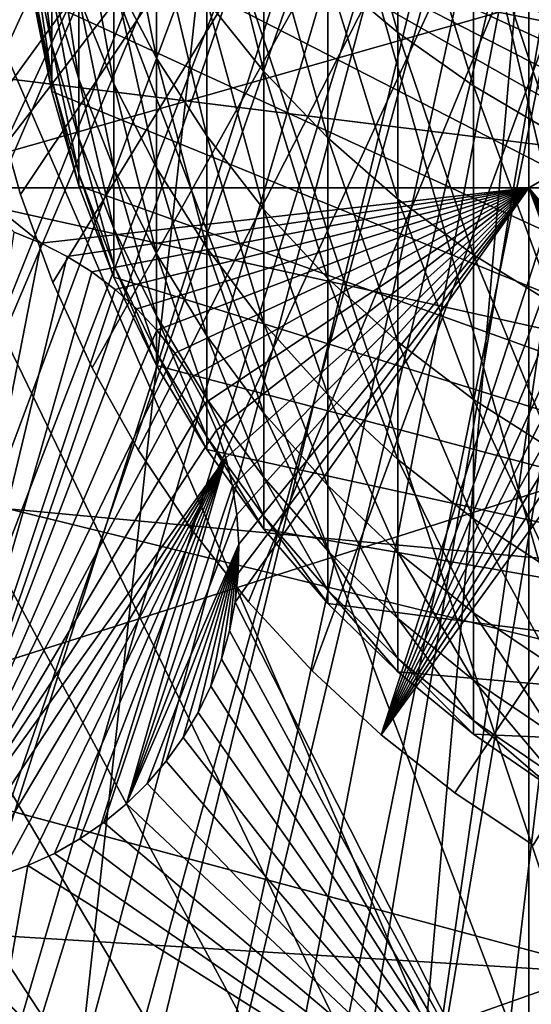
# Model space of a CAD drawing. Extents: x -150 to 150, y -150 to 449.
# Drawn here: x -12 to -6, y -12 to -2 of the extents above; entities that cross this region are included whole.
import ezdxf

# ---------------------------------------------------------------- set-up
doc = ezdxf.new("R2010")
doc.units = 0
for name, color, linetype in [('L2', 7, 'CONTINUOUS'), ('L3', 7, 'CONTINUOUS'), ('L4', 7, 'CONTINUOUS'), ('L5', 7, 'CONTINUOUS'), ('L6', 7, 'CONTINUOUS'), ('L7', 7, 'CONTINUOUS')]:
    doc.layers.add(name, color=color, linetype=linetype)

msp = doc.modelspace()

# ---------------------------------------------------------------- linework, layer by layer
at = {"layer": 'L2', "color": 250}
for points in [[(-131.1733, -68.32682, 13.2), (-6.488894, 147.7596, 13.2), (-0.037537, 147.902, 13.2)], [(-131.1733, -68.32682, 13.2), (-0.037537, 147.902, 13.2), (6.413892, 147.7628, 13.2)], [(-131.1733, -68.32682, 13.2), (6.413892, 147.7628, 13.2), (-128.0681, -73.98349, 13.2)], [(-12.9279, 147.3359, 13.2), (-6.488894, 147.7596, 13.2), (-131.1733, -68.32682, 13.2)], [(-128.0681, -73.98349, 13.2), (6.413892, 147.7628, 13.2), (-124.7191, -79.49933, 13.2)], [(6.413892, 147.7628, 13.2), (-121.1327, -84.86383, 13.2), (-124.7191, -79.49933, 13.2)], [(6.413892, 147.7628, 13.2), (-117.3157, -90.0668, 13.2), (-121.1327, -84.86383, 13.2)], [(-113.2754, -95.09831, 13.2), (-117.3157, -90.0668, 13.2), (6.413892, 147.7628, 13.2)], [(6.413892, 147.7628, 13.2), (-109.0194, -99.9488, 13.2), (-113.2754, -95.09831, 13.2)], [(6.413892, 147.7628, 13.2), (-104.5559, -104.609, 13.2), (-109.0194, -99.9488, 13.2)], [(-99.89345, -109.0701, 13.2), (-104.5559, -104.609, 13.2), (6.413892, 147.7628, 13.2)], [(-95.0408, -113.3236, 13.2), (-99.89345, -109.0701, 13.2), (6.413892, 147.7628, 13.2)], [(6.413892, 147.7628, 13.2), (-90.00724, -117.3614, 13.2), (-95.0408, -113.3236, 13.2)], [(6.413892, 147.7628, 13.2), (-84.80234, -121.1757, 13.2), (-90.00724, -117.3614, 13.2)], [(-79.43601, -124.7594, 13.2), (-84.80234, -121.1757, 13.2), (6.413892, 147.7628, 13.2)], [(6.413892, 147.7628, 13.2), (-73.91848, -128.1056, 13.2), (-79.43601, -124.7594, 13.2)], [(6.413892, 147.7628, 13.2), (-68.26024, -131.208, 13.2), (-73.91848, -128.1056, 13.2)], [(-62.47205, -134.0606, 13.2), (-68.26024, -131.208, 13.2), (6.413892, 147.7628, 13.2)], [(6.413892, 147.7628, 13.2), (-56.56495, -136.658, 13.2), (-62.47205, -134.0606, 13.2)], [(6.413892, 147.7628, 13.2), (-50.55018, -138.9952, 13.2), (-56.56495, -136.658, 13.2)], [(-44.43918, -141.0679, 13.2), (-50.55018, -138.9952, 13.2), (6.413892, 147.7628, 13.2)], [(6.413892, 147.7628, 13.2), (-38.24359, -142.8721, 13.2), (-44.43918, -141.0679, 13.2)], [(6.413892, 147.7628, 13.2), (-31.9752, -144.4042, 13.2), (-38.24359, -142.8721, 13.2)], [(6.413892, 147.7628, 13.2), (-25.64594, -145.6615, 13.2), (-31.9752, -144.4042, 13.2)], [(-19.26787, -146.6416, 13.2), (-25.64594, -145.6615, 13.2), (6.413892, 147.7628, 13.2)], [(6.413892, 147.7628, 13.2), (-12.85311, -147.3424, 13.2), (-19.26787, -146.6416, 13.2)], [(6.413892, 147.7628, 13.2), (-6.413892, -147.7628, 13.2), (-12.85311, -147.3424, 13.2)], [(-0.037313, -29.83216, 21.3), (-6.333337, 29.15215, 21.3), (-8.815951, 28.49979, 21.3)], [(-8.815951, 28.49979, 21.3), (-11.23329, 27.63643, 21.3), (-0.037313, -29.83216, 21.3)], [(-0.037313, -29.83216, 21.3), (-11.23329, 27.63643, 21.3), (-13.56747, 26.56845, 21.3)], [(-0.037313, -29.83216, 21.3), (-13.56747, 26.56845, 21.3), (-15.8012, 25.30378, 21.3)], [(-15.8012, 25.30378, 21.3), (-17.91794, 23.85176, 21.3), (-0.037313, -29.83216, 21.3)], [(-0.037313, -29.83216, 21.3), (-17.91794, 23.85176, 21.3), (-19.90202, 22.22315, 21.3)], [(-0.037313, -29.83216, 21.3), (-19.90202, 22.22315, 21.3), (-21.73876, 20.43001, 21.3)], [(-21.73876, 20.43001, 21.3), (-23.41454, 18.48562, 21.3), (-0.037313, -29.83216, 21.3)], [(-0.037313, -29.83216, 21.3), (-23.41454, 18.48562, 21.3), (-24.91698, 16.40436, 21.3)], [(-0.037313, -29.83216, 21.3), (-24.91698, 16.40436, 21.3), (-26.23494, 14.20165, 21.3)], [(-26.23494, 14.20165, 21.3), (-27.35866, 11.8938, 21.3), (-0.037313, -29.83216, 21.3)], [(-0.037313, -29.83216, 21.3), (-27.35866, 11.8938, 21.3), (-28.27984, 9.497887, 21.3)], [(-0.037313, -29.83216, 21.3), (-28.27984, 9.497887, 21.3), (-28.99163, 7.031656, 21.3)], [(-28.99163, 7.031656, 21.3), (-29.48879, 4.513367, 21.3), (-0.037313, -29.83216, 21.3)], [(-0.037313, -29.83216, 21.3), (-29.48879, 4.513367, 21.3), (-29.76761, 1.961661, 21.3)], [(-0.037313, -29.83216, 21.3), (-29.76761, 1.961661, 21.3), (-29.82605, -0.604567, 21.3)], [(-0.037313, -29.83216, 21.3), (-29.82605, -0.604567, 21.3), (-29.66367, -3.16632, 21.3)], [(-29.66367, -3.16632, 21.3), (-29.28167, -5.704631, 21.3), (-0.037313, -29.83216, 21.3)], [(-0.037313, -29.83216, 21.3), (-29.28167, -5.704631, 21.3), (-28.68288, -8.200706, 21.3)], [(-0.037313, -29.83216, 21.3), (-28.68288, -8.200706, 21.3), (-27.87173, -10.63607, 21.3)], [(-27.87173, -10.63607, 21.3), (-26.85422, -12.99268, 21.3), (-0.037313, -29.83216, 21.3)]]:
    msp.add_3dface(points, dxfattribs=at)
at = {"layer": 'L3', "color": 250}
for points in [[(130.4378, -20.2477, 4.5), (-130.4378, 20.2477, 4.5), (-131.4369, 12.17942, 4.5)], [(-130.4378, 20.2477, 4.5), (131.4369, -12.17942, 4.5), (131.9374, -4.064948, 4.5)], [(131.4369, -12.17942, 4.5), (-130.4378, 20.2477, 4.5), (130.4378, -20.2477, 4.5)], [(131.9374, -4.064948, 4.5), (131.9374, 4.064948, 4.5), (-130.4378, 20.2477, 4.5)], [(130.4378, -20.2477, 4.5), (-131.4369, 12.17942, 4.5), (-131.9374, 4.064948, 4.5)], [(-131.9374, 4.064948, 4.5), (-131.9374, -4.064948, 4.5), (130.4378, -20.2477, 4.5)], [(-6.49519, 3.75, 2), (-6.49519, -3.75, 2), (-12.24519, -3.75, 2)], [(-6.49519, 3.75, 2), (-12.24519, -3.75, 2), (-12.24519, 3.75, 2)], [(6.49519, 3.75, 2), (6.49519, -3.75, 2), (-6.49519, -3.75, 2)], [(6.49519, 3.75, 2), (-6.49519, -3.75, 2), (-6.49519, 3.75, 2)], [(-6.49519, -3.75, 2), (-11.5302, -4.319138, 2), (-12.24519, -3.75, 2)], [(-12.24519, -3.75, 2), (-11.5302, -4.319138, 2), (-11.80905, -4.205389, 2)], [(-6.49519, -3.75, 2), (-11.26217, -4.456437, 2), (-11.5302, -4.319138, 2)], [(-11.00693, -4.616269, 2), (-11.26217, -4.456437, 2), (-6.49519, -3.75, 2)], [(-6.49519, -3.75, 2), (-10.76637, -4.797452, 2), (-11.00693, -4.616269, 2)], [(-6.49519, -3.75, 2), (-10.54228, -4.998643, 2), (-10.76637, -4.797452, 2)], [(-10.33631, -5.218354, 2), (-10.54228, -4.998643, 2), (-6.49519, -3.75, 2)], [(-6.49519, -3.75, 2), (-10.14999, -5.454957, 2), (-10.33631, -5.218354, 2)], [(-6.49519, -3.75, 2), (-9.984707, -5.7067, 2), (-10.14999, -5.454957, 2)], [(-9.841673, -5.971721, 2), (-9.984707, -5.7067, 2), (-6.49519, -3.75, 2)], [(-6.49519, -3.75, 2), (-9.721951, -6.248056, 2), (-9.841673, -5.971721, 2)], [(-6.49519, -3.75, 2), (-9.626427, -6.53366, 2), (-9.721951, -6.248056, 2)], [(-9.555808, -6.826419, 2), (-9.626427, -6.53366, 2), (-6.49519, -3.75, 2)], [(-9.510619, -7.124165, 2), (-9.555808, -6.826419, 2), (-6.49519, -3.75, 2)], [(-6.49519, -14.00584, 2), (-9.53001, -8.025194, 2), (-6.49519, -3.75, 2)], [(-6.49519, -3.75, 2), (-9.53001, -8.025194, 2), (-9.497671, -7.725779, 2)], [(-9.510619, -7.124165, 2), (-6.49519, -3.75, 2), (-9.491191, -7.424694, 2)], [(-6.49519, -3.75, 2), (-9.497671, -7.725779, 2), (-9.491191, -7.424694, 2)], [(-0.300877, -11.51296, 2), (-6.49519, -3.75, 2), (0, -11.5, 2)], [(0, -11.5, 2), (-6.49519, -3.75, 2), (6.49519, -3.75, 2)], [(-0.300877, -11.51296, 2), (-0.599526, -11.55173, 2), (-6.49519, -3.75, 2)], [(-6.49519, -3.75, 2), (-0.599526, -11.55173, 2), (-0.893737, -11.61603, 2)], [(-6.49519, -3.75, 2), (-0.893737, -11.61603, 2), (-1.18133, -11.70539, 2)], [(-1.18133, -11.70539, 2), (-1.460178, -11.81914, 2), (-6.49519, -3.75, 2)], [(-6.49519, -3.75, 2), (-1.460178, -11.81914, 2), (-1.728214, -11.95644, 2)], [(-6.49519, -3.75, 2), (-1.728214, -11.95644, 2), (-1.983456, -12.11627, 2)], [(-1.983456, -12.11627, 2), (-2.224013, -12.29745, 2), (-6.49519, -3.75, 2)], [(-6.49519, -3.75, 2), (-2.224013, -12.29745, 2), (-2.448104, -12.49864, 2)], [(-6.49519, -3.75, 2), (-2.448104, -12.49864, 2), (-2.65407, -12.71835, 2)], [(-2.65407, -12.71835, 2), (-2.840387, -12.95496, 2), (-6.49519, -3.75, 2)], [(-6.49519, -3.75, 2), (-2.840387, -12.95496, 2), (-3.005674, -13.2067, 2)], [(-6.49519, -3.75, 2), (-3.005674, -13.2067, 2), (-6.49519, -14.00584, 2)], [(130.4378, -20.2477, 4.5), (-131.9374, -4.064948, 4.5), (-131.4369, -12.17942, 4.5)], [(-11.80905, -4.205389, -3.5), (-11.5302, -4.319138, -3.5), (-12.8398, -10.99676, -3.5)], [(-11.80905, -4.205389, -3.5), (-11.80905, -4.205389, 2), (-11.5302, -4.319138, 2)], [(-11.80905, -4.205389, -3.5), (-11.5302, -4.319138, 2), (-11.5302, -4.319138, -3.5)], [(-12.8398, -10.99676, -3.5), (-11.5302, -4.319138, -3.5), (-11.26217, -4.456437, -3.5)], [(-11.5302, -4.319138, -3.5), (-11.5302, -4.319138, 2), (-11.26217, -4.456437, 2)], [(-11.5302, -4.319138, -3.5), (-11.26217, -4.456437, 2), (-11.26217, -4.456437, -3.5)], [(-12.8398, -10.99676, -3.5), (-11.26217, -4.456437, -3.5), (-11.00693, -4.616269, -3.5)], [(-11.26217, -4.456437, -3.5), (-11.26217, -4.456437, 2), (-11.00693, -4.616269, 2)], [(-11.26217, -4.456437, -3.5), (-11.00693, -4.616269, 2), (-11.00693, -4.616269, -3.5)], [(-11.00693, -4.616269, -3.5), (-10.76637, -4.797452, -3.5), (-12.8398, -10.99676, -3.5)], [(-11.00693, -4.616269, -3.5), (-11.00693, -4.616269, 2), (-10.76637, -4.797452, 2)], [(-11.00693, -4.616269, -3.5), (-10.76637, -4.797452, 2), (-10.76637, -4.797452, -3.5)], [(-12.8398, -10.99676, -3.5), (-10.76637, -4.797452, -3.5), (-10.54228, -4.998643, -3.5)], [(-10.76637, -4.797452, -3.5), (-10.76637, -4.797452, 2), (-10.54228, -4.998643, 2)], [(-10.76637, -4.797452, -3.5), (-10.54228, -4.998643, 2), (-10.54228, -4.998643, -3.5)], [(-10.54228, -4.998643, -3.5), (-10.33631, -5.218354, -3.5), (-12.8398, -10.99676, -3.5)], [(-10.54228, -4.998643, -3.5), (-10.54228, -4.998643, 2), (-10.33631, -5.218354, 2)], [(-10.54228, -4.998643, -3.5), (-10.33631, -5.218354, 2), (-10.33631, -5.218354, -3.5)], [(-12.8398, -10.99676, -3.5), (-10.33631, -5.218354, -3.5), (-10.14999, -5.454957, -3.5)], [(-10.33631, -5.218354, -3.5), (-10.33631, -5.218354, 2), (-10.14999, -5.454957, 2)], [(-10.33631, -5.218354, -3.5), (-10.14999, -5.454957, 2), (-10.14999, -5.454957, -3.5)], [(-12.8398, -10.99676, -3.5), (-10.14999, -5.454957, -3.5), (-9.984707, -5.7067, -3.5)], [(-10.14999, -5.454957, -3.5), (-10.14999, -5.454957, 2), (-9.984707, -5.7067, 2)], [(-10.14999, -5.454957, -3.5), (-9.984707, -5.7067, 2), (-9.984707, -5.7067, -3.5)], [(-9.984707, -5.7067, -3.5), (-9.841673, -5.971721, -3.5), (-12.8398, -10.99676, -3.5)], [(-9.984707, -5.7067, -3.5), (-9.984707, -5.7067, 2), (-9.841673, -5.971721, 2)], [(-9.984707, -5.7067, -3.5), (-9.841673, -5.971721, 2), (-9.841673, -5.971721, -3.5)], [(-12.8398, -10.99676, -3.5), (-9.841673, -5.971721, -3.5), (-9.721951, -6.248056, -3.5)], [(-9.841673, -5.971721, -3.5), (-9.841673, -5.971721, 2), (-9.721951, -6.248056, 2)], [(-9.841673, -5.971721, -3.5), (-9.721951, -6.248056, 2), (-9.721951, -6.248056, -3.5)], [(-12.8398, -10.99676, -3.5), (-9.721951, -6.248056, -3.5), (-9.626427, -6.53366, -3.5)], [(-9.721951, -6.248056, -3.5), (-9.721951, -6.248056, 2), (-9.626427, -6.53366, 2)], [(-9.721951, -6.248056, -3.5), (-9.626427, -6.53366, 2), (-9.626427, -6.53366, -3.5)], [(-9.626427, -6.53366, -3.5), (-12.53976, -10.97087, -3.5), (-12.8398, -10.99676, -3.5)], [(-9.626427, -6.53366, -3.5), (-12.24306, -10.91929, -3.5), (-12.53976, -10.97087, -3.5)], [(-11.95189, -10.84238, -3.5), (-12.24306, -10.91929, -3.5), (-9.626427, -6.53366, -3.5)], [(-9.626427, -6.53366, -3.5), (-11.6684, -10.74074, -3.5), (-11.95189, -10.84238, -3.5)], [(-9.626427, -6.53366, -3.5), (-11.39471, -10.6151, -3.5), (-11.6684, -10.74074, -3.5)], [(-11.13283, -10.46639, -3.5), (-11.39471, -10.6151, -3.5), (-9.626427, -6.53366, -3.5)], [(-9.626427, -6.53366, -3.5), (-10.8847, -10.29573, -3.5), (-11.13283, -10.46639, -3.5)], [(-9.626427, -6.53366, -3.5), (-10.65216, -10.10436, -3.5), (-10.8847, -10.29573, -3.5)], [(-9.555808, -6.826419, -3.5), (-10.65216, -10.10436, -3.5), (-9.626427, -6.53366, -3.5)], [(-9.626427, -6.53366, -3.5), (-9.626427, -6.53366, 2), (-9.555808, -6.826419, 2)], [(-9.626427, -6.53366, -3.5), (-9.555808, -6.826419, 2), (-9.555808, -6.826419, -3.5)], [(-9.555808, -6.826419, -3.5), (-9.510619, -7.124165, -3.5), (-10.65216, -10.10436, -3.5)], [(-9.555808, -6.826419, -3.5), (-9.555808, -6.826419, 2), (-9.510619, -7.124165, 2)], [(-9.555808, -6.826419, -3.5), (-9.510619, -7.124165, 2), (-9.510619, -7.124165, -3.5)], [(-10.65216, -10.10436, -3.5), (-9.510619, -7.124165, -3.5), (-9.491191, -7.424694, -3.5)], [(-9.510619, -7.124165, -3.5), (-9.510619, -7.124165, 2), (-9.491191, -7.424694, 2)], [(-9.510619, -7.124165, -3.5), (-9.491191, -7.424694, 2), (-9.491191, -7.424694, -3.5)], [(-10.65216, -10.10436, -3.5), (-9.491191, -7.424694, -3.5), (-10.43693, -9.893718, -3.5)], [(-10.43693, -9.893718, -3.5), (-9.491191, -7.424694, -3.5), (-10.24061, -9.665349, -3.5)], [(-9.491191, -7.424694, -3.5), (-10.06464, -9.42095, -3.5), (-10.24061, -9.665349, -3.5)], [(-9.491191, -7.424694, -3.5), (-9.910339, -9.162329, -3.5), (-10.06464, -9.42095, -3.5)], [(-9.491191, -7.424694, -3.5), (-9.778839, -8.8914, -3.5), (-9.910339, -9.162329, -3.5)], [(-9.671115, -8.610169, -3.5), (-9.778839, -8.8914, -3.5), (-9.491191, -7.424694, -3.5)], [(-9.491191, -7.424694, -3.5), (-9.587968, -8.32072, -3.5), (-9.671115, -8.610169, -3.5)], [(-9.491191, -7.424694, -3.5), (-9.53001, -8.025194, -3.5), (-9.587968, -8.32072, -3.5)], [(-9.497671, -7.725779, -3.5), (-9.53001, -8.025194, -3.5), (-9.491191, -7.424694, -3.5)], [(-9.491191, -7.424694, -3.5), (-9.491191, -7.424694, 2), (-9.497671, -7.725779, 2)], [(-9.491191, -7.424694, -3.5), (-9.497671, -7.725779, 2), (-9.497671, -7.725779, -3.5)], [(-9.497671, -7.725779, -3.5), (-9.497671, -7.725779, 2), (-9.53001, -8.025194, 2)], [(-9.497671, -7.725779, -3.5), (-9.53001, -8.025194, 2), (-9.53001, -8.025194, -3.5)], [(-6.49519, -14.00584, 2), (-9.587968, -8.32072, 2), (-9.53001, -8.025194, 2)], [(-9.53001, -8.025194, -3.5), (-9.53001, -8.025194, 2), (-9.587968, -8.32072, 2)], [(-9.53001, -8.025194, -3.5), (-9.587968, -8.32072, 2), (-9.587968, -8.32072, -3.5)], [(-9.671115, -8.610169, 2), (-9.587968, -8.32072, 2), (-6.49519, -14.00584, 2)], [(-9.587968, -8.32072, -3.5), (-9.587968, -8.32072, 2), (-9.671115, -8.610169, 2)], [(-9.587968, -8.32072, -3.5), (-9.671115, -8.610169, 2), (-9.671115, -8.610169, -3.5)], [(-6.49519, -14.00584, 2), (-9.778839, -8.8914, 2), (-9.671115, -8.610169, 2)], [(-9.671115, -8.610169, -3.5), (-9.671115, -8.610169, 2), (-9.778839, -8.8914, 2)], [(-9.671115, -8.610169, -3.5), (-9.778839, -8.8914, 2), (-9.778839, -8.8914, -3.5)], [(-6.49519, -14.00584, 2), (-9.910339, -9.162329, 2), (-9.778839, -8.8914, 2)], [(-9.778839, -8.8914, -3.5), (-9.778839, -8.8914, 2), (-9.910339, -9.162329, 2)], [(-9.778839, -8.8914, -3.5), (-9.910339, -9.162329, 2), (-9.910339, -9.162329, -3.5)], [(-10.06464, -9.42095, 2), (-9.910339, -9.162329, 2), (-6.49519, -14.00584, 2)], [(-9.910339, -9.162329, -3.5), (-9.910339, -9.162329, 2), (-10.06464, -9.42095, 2)], [(-9.910339, -9.162329, -3.5), (-10.06464, -9.42095, 2), (-10.06464, -9.42095, -3.5)], [(-6.49519, -14.00584, 2), (-10.24061, -9.665349, 2), (-10.06464, -9.42095, 2)], [(-10.06464, -9.42095, -3.5), (-10.06464, -9.42095, 2), (-10.24061, -9.665349, 2)], [(-10.06464, -9.42095, -3.5), (-10.24061, -9.665349, 2), (-10.24061, -9.665349, -3.5)], [(-6.49519, -14.00584, 2), (-10.43693, -9.893718, 2), (-10.24061, -9.665349, 2)], [(-10.24061, -9.665349, -3.5), (-10.24061, -9.665349, 2), (-10.43693, -9.893718, 2)], [(-10.24061, -9.665349, -3.5), (-10.43693, -9.893718, 2), (-10.43693, -9.893718, -3.5)], [(-10.65216, -10.10436, 2), (-10.43693, -9.893718, 2), (-6.49519, -14.00584, 2)], [(-10.43693, -9.893718, -3.5), (-10.43693, -9.893718, 2), (-10.65216, -10.10436, 2)], [(-10.43693, -9.893718, -3.5), (-10.65216, -10.10436, 2), (-10.65216, -10.10436, -3.5)], [(-6.49519, -14.00584, 2), (-10.8847, -10.29573, 2), (-10.65216, -10.10436, 2)], [(-10.65216, -10.10436, -3.5), (-10.65216, -10.10436, 2), (-10.8847, -10.29573, 2)], [(-10.65216, -10.10436, -3.5), (-10.8847, -10.29573, 2), (-10.8847, -10.29573, -3.5)], [(-6.49519, -14.00584, 2), (-11.13283, -10.46639, 2), (-10.8847, -10.29573, 2)], [(-10.8847, -10.29573, -3.5), (-10.8847, -10.29573, 2), (-11.13283, -10.46639, 2)], [(-10.8847, -10.29573, -3.5), (-11.13283, -10.46639, 2), (-11.13283, -10.46639, -3.5)], [(-11.39471, -10.6151, 2), (-11.13283, -10.46639, 2), (-6.49519, -14.00584, 2)], [(-11.13283, -10.46639, -3.5), (-11.13283, -10.46639, 2), (-11.39471, -10.6151, 2)], [(-11.13283, -10.46639, -3.5), (-11.39471, -10.6151, 2), (-11.39471, -10.6151, -3.5)], [(-11.6684, -10.74074, 2), (-11.39471, -10.6151, 2), (-6.49519, -14.00584, 2)], [(-11.39471, -10.6151, -3.5), (-11.39471, -10.6151, 2), (-11.6684, -10.74074, 2)], [(-11.39471, -10.6151, -3.5), (-11.6684, -10.74074, 2), (-11.6684, -10.74074, -3.5)], [(-11.95189, -10.84238, 2), (-11.6684, -10.74074, 2), (-12.24519, -14.00584, 2)], [(-12.24519, -14.00584, 2), (-11.6684, -10.74074, 2), (-6.49519, -14.00584, 2)], [(-11.6684, -10.74074, -3.5), (-11.6684, -10.74074, 2), (-11.95189, -10.84238, 2)], [(-11.6684, -10.74074, -3.5), (-11.95189, -10.84238, 2), (-11.95189, -10.84238, -3.5)]]:
    msp.add_3dface(points, dxfattribs=at)
at = {"layer": 'L4', "color": 7}
for points in [[(-8.572301, 0.381155, 92.71652), (-8.572301, -1.542577, 89.79627), (-7.84975, -2.147782, 90.16207)], [(-8.572301, 0.381155, 92.71652), (-7.84975, -2.147782, 90.16207), (-7.84975, -0.193852, 93.12818)], [(-11.72553, -0.757962, 53.5), (-11.74728, 0.252818, 53.5), (6.236078, -9.958595, 53.5)], [(6.236078, -9.958595, 53.5), (-11.74728, 0.252818, 53.5), (7.069083, -9.385647, 53.5)], [(11.61696, -1.763139, 53.5), (11.42239, -2.75526, 53.5), (-11.74728, 0.252818, 53.5)], [(-11.74728, 0.252818, 53.5), (11.42239, -2.75526, 53.5), (11.14325, -3.726994, 53.5)], [(-11.74728, 0.252818, 53.5), (11.14325, -3.726994, 53.5), (10.78161, -4.671126, 53.5)], [(10.78161, -4.671126, 53.5), (10.34014, -5.580683, 53.5), (-11.74728, 0.252818, 53.5)], [(-11.74728, 0.252818, 53.5), (10.34014, -5.580683, 53.5), (9.822125, -6.448897, 53.5)], [(-11.74728, 0.252818, 53.5), (9.822125, -6.448897, 53.5), (9.231386, -7.26939, 53.5)], [(9.231386, -7.26939, 53.5), (8.572301, -8.036053, 53.5), (-11.74728, 0.252818, 53.5)], [(-11.74728, 0.252818, 53.5), (8.572301, -8.036053, 53.5), (7.84975, -8.74322, 53.5)], [(-11.74728, 0.252818, 53.5), (7.84975, -8.74322, 53.5), (7.069083, -9.385647, 53.5)], [(-9.822125, -0.184255, 88.97527), (-9.822125, -1.815996, 86.02241), (-9.231386, -2.549003, 86.39108)], [(-9.822125, -0.184255, 88.97527), (-9.231386, -2.549003, 86.39108), (-9.231386, -0.886461, 89.39969)], [(-7.84975, -0.193852, 93.12818), (-7.84975, -2.147782, 90.16207), (-7.069083, -2.697588, 90.49439)], [(-7.84975, -0.193852, 93.12818), (-7.069083, -2.697588, 90.49439), (-7.069083, -0.716217, 93.50216)], [(-10.78161, -0.227803, 85.22363), (-10.78161, -1.56832, 82.27871), (-10.34014, -2.410146, 82.62311)], [(-10.78161, -0.227803, 85.22363), (-10.34014, -2.410146, 82.62311), (-10.34014, -1.040348, 85.63231)], [(-11.14325, -0.694492, 81.92122), (-11.14325, -1.777377, 78.95005), (-10.78161, -2.676293, 79.23867)], [(-11.14325, -0.694492, 81.92122), (-10.78161, -2.676293, 79.23867), (-10.78161, -1.56832, 82.27871)], [(6.236078, -9.958595, 53.5), (-11.61696, -1.763139, 53.5), (-11.72553, -0.757962, 53.5)], [(-11.61696, -0.715674, 75.45037), (-11.61696, -1.296446, 72.49706), (-11.42239, -2.276612, 72.65055)], [(-11.61696, -0.715674, 75.45037), (-11.42239, -2.276612, 72.65055), (-11.42239, -1.681003, 75.67945)], [(-7.069083, -0.716217, 93.50216), (-7.069083, -2.697588, 90.49439), (-6.236078, -3.187927, 90.79076)], [(-7.069083, -0.716217, 93.50216), (-6.236078, -3.187927, 90.79076), (-6.236078, -1.182078, 93.83568)], [(-11.42239, -0.852174, 78.653), (-11.42239, -1.681003, 75.67945), (-11.14325, -2.626459, 75.90382)], [(-11.42239, -0.852174, 78.653), (-11.14325, -2.626459, 75.90382), (-11.14325, -1.777377, 78.95005)], [(-9.231386, -0.886461, 89.39969), (-9.231386, -2.549003, 86.39108), (-8.572301, -3.233926, 86.73555)], [(-9.231386, -0.886461, 89.39969), (-8.572301, -3.233926, 86.73555), (-8.572301, -1.542577, 89.79627)], [(-10.34014, -1.040348, 85.63231), (-10.34014, -2.410146, 82.62311), (-9.822125, -3.213725, 82.95187)], [(-10.34014, -1.040348, 85.63231), (-9.822125, -3.213725, 82.95187), (-9.822125, -1.815996, 86.02241)], [(-11.61696, -1.296446, 72.49706), (-11.61696, -1.6463, 69.5076), (-11.42239, -2.635443, 69.58457)], [(-11.61696, -1.296446, 72.49706), (-11.42239, -2.635443, 69.58457), (-11.42239, -2.276612, 72.65055)], [(-10.78161, -1.56832, 82.27871), (-10.78161, -2.676293, 79.23867), (-10.34014, -3.542326, 79.51671)], [(-10.78161, -1.56832, 82.27871), (-10.34014, -3.542326, 79.51671), (-10.34014, -2.410146, 82.62311)], [(-8.572301, -1.542577, 89.79627), (-8.572301, -3.233926, 86.73555), (-7.84975, -3.865685, 87.0533)], [(-8.572301, -1.542577, 89.79627), (-7.84975, -3.865685, 87.0533), (-7.84975, -2.147782, 90.16207)], [(-11.42239, -2.755286, 66.5), (-11.42239, -2.635443, 69.58457), (-11.61696, -1.6463, 69.5076)], [(-11.42239, -2.755286, 66.5), (-11.61696, -1.6463, 69.5076), (-11.61696, -1.763165, 66.5)], [(-11.42239, -1.681003, 75.67945), (-11.42239, -2.276612, 72.65055), (-11.14325, -3.236632, 72.80089)], [(-11.42239, -1.681003, 75.67945), (-11.14325, -3.236632, 72.80089), (-11.14325, -2.626459, 75.90382)], [(-11.61696, -1.763165, 66.5), (-11.61696, -1.763139, 53.5), (-11.42239, -2.75526, 53.5)], [(6.236078, -9.958595, 53.5), (-11.42239, -2.75526, 53.5), (-11.61696, -1.763139, 53.5)], [(-11.61696, -1.763165, 66.5), (-11.42239, -2.75526, 53.5), (-11.42239, -2.755286, 66.5)], [(-11.14325, -1.777377, 78.95005), (-11.14325, -2.626459, 75.90382), (-10.78161, -3.545067, 76.12181)], [(-11.14325, -1.777377, 78.95005), (-10.78161, -3.545067, 76.12181), (-10.78161, -2.676293, 79.23867)], [(-9.822125, -1.815996, 86.02241), (-9.822125, -3.213725, 82.95187), (-9.231386, -3.973112, 83.26254)], [(-9.822125, -1.815996, 86.02241), (-9.231386, -3.973112, 83.26254), (-9.231386, -2.549003, 86.39108)], [(-7.84975, -2.147782, 90.16207), (-7.84975, -3.865685, 87.0533), (-7.069083, -4.439618, 87.34196)], [(-7.84975, -2.147782, 90.16207), (-7.069083, -4.439618, 87.34196), (-7.069083, -2.697588, 90.49439)], [(-11.42239, -2.276612, 72.65055), (-11.42239, -2.635443, 69.58457), (-11.14325, -3.60423, 69.65997)], [(-11.42239, -2.276612, 72.65055), (-11.14325, -3.60423, 69.65997), (-11.14325, -3.236632, 72.80089)], [(-10.34014, -2.410146, 82.62311), (-10.34014, -3.542326, 79.51671), (-9.822125, -4.368973, 79.78213)], [(-10.34014, -2.410146, 82.62311), (-9.822125, -4.368973, 79.78213), (-9.822125, -3.213725, 82.95187)], [(-11.14325, -3.72699, 66.5), (-11.14325, -3.60423, 69.65997), (-11.42239, -2.635443, 69.58457)], [(-11.14325, -3.72699, 66.5), (-11.42239, -2.635443, 69.58457), (-11.42239, -2.755286, 66.5)], [(-11.14325, -2.626459, 75.90382), (-11.14325, -3.236632, 72.80089), (-10.78161, -4.169395, 72.94696)], [(-11.14325, -2.626459, 75.90382), (-10.78161, -4.169395, 72.94696), (-10.78161, -3.545067, 76.12181)], [(-9.231386, -2.549003, 86.39108), (-9.231386, -3.973112, 83.26254), (-8.572301, -4.682695, 83.55284)], [(-9.231386, -2.549003, 86.39108), (-8.572301, -4.682695, 83.55284), (-8.572301, -3.233926, 86.73555)], [(-10.78161, -2.676293, 79.23867), (-10.78161, -3.545067, 76.12181), (-10.34014, -4.430062, 76.33183)], [(-10.78161, -2.676293, 79.23867), (-10.34014, -4.430062, 76.33183), (-10.34014, -3.542326, 79.51671)], [(-7.069083, -2.697588, 90.49439), (-7.069083, -4.439618, 87.34196), (-6.236078, -4.951484, 87.5994)], [(-7.069083, -2.697588, 90.49439), (-6.236078, -4.951484, 87.5994), (-6.236078, -3.187927, 90.79076)], [(-11.42239, -2.755286, 66.5), (-11.42239, -2.75526, 53.5), (-11.14325, -3.726994, 53.5)], [(-11.14325, -3.726994, 53.5), (-11.42239, -2.75526, 53.5), (6.236078, -9.958595, 53.5)], [(-11.42239, -2.755286, 66.5), (-11.14325, -3.726994, 53.5), (-11.14325, -3.72699, 66.5)], [(-11.14325, -3.236632, 72.80089), (-11.14325, -3.60423, 69.65997), (-10.78161, -4.545498, 69.73322)], [(-11.14325, -3.236632, 72.80089), (-10.78161, -4.545498, 69.73322), (-10.78161, -4.169395, 72.94696)], [(-9.822125, -3.213725, 82.95187), (-9.822125, -4.368973, 79.78213), (-9.231386, -5.150177, 80.03294)], [(-9.822125, -3.213725, 82.95187), (-9.231386, -5.150177, 80.03294), (-9.231386, -3.973112, 83.26254)], [(-8.572301, -3.233926, 86.73555), (-8.572301, -4.682695, 83.55284), (-7.84975, -5.337218, 83.82061)], [(-8.572301, -3.233926, 86.73555), (-7.84975, -5.337218, 83.82061), (-7.84975, -3.865685, 87.0533)], [(-10.78161, -3.545067, 76.12181), (-10.78161, -4.169395, 72.94696), (-10.34014, -5.067994, 73.08768)], [(-10.78161, -3.545067, 76.12181), (-10.34014, -5.067994, 73.08768), (-10.34014, -4.430062, 76.33183)], [(-10.34014, -3.542326, 79.51671), (-10.34014, -4.430062, 76.33183), (-9.822125, -5.27483, 76.5323)], [(-10.34014, -3.542326, 79.51671), (-9.822125, -5.27483, 76.5323), (-9.822125, -4.368973, 79.78213)], [(-10.78161, -4.671122, 66.5), (-10.78161, -4.545498, 69.73322), (-11.14325, -3.60423, 69.65997)], [(-10.78161, -4.671122, 66.5), (-11.14325, -3.60423, 69.65997), (-11.14325, -3.72699, 66.5)], [(-11.14325, -3.72699, 66.5), (-11.14325, -3.726994, 53.5), (-10.78161, -4.671126, 53.5)], [(-11.14325, -3.72699, 66.5), (-10.78161, -4.671126, 53.5), (-10.78161, -4.671122, 66.5)], [(6.236078, -9.958595, 53.5), (-10.78161, -4.671126, 53.5), (-11.14325, -3.726994, 53.5)], [(-7.84975, -3.865685, 87.0533), (-7.84975, -5.337218, 83.82061), (-7.069083, -5.931818, 84.06387)], [(-7.84975, -3.865685, 87.0533), (-7.069083, -5.931818, 84.06387), (-7.069083, -4.439618, 87.34196)], [(-9.231386, -3.973112, 83.26254), (-9.231386, -5.150177, 80.03294), (-8.572301, -5.880155, 80.26731)], [(-9.231386, -3.973112, 83.26254), (-8.572301, -5.880155, 80.26731), (-8.572301, -4.682695, 83.55284)], [(-10.78161, -4.169395, 72.94696), (-10.78161, -4.545498, 69.73322), (-10.34014, -5.452322, 69.8038)], [(-10.78161, -4.169395, 72.94696), (-10.34014, -5.452322, 69.8038), (-10.34014, -5.067994, 73.08768)], [(-10.34014, -4.430062, 76.33183), (-10.34014, -5.067994, 73.08768), (-9.822125, -5.925766, 73.222)], [(-10.34014, -4.430062, 76.33183), (-9.822125, -5.925766, 73.222), (-9.822125, -5.27483, 76.5323)], [(-9.822125, -4.368973, 79.78213), (-9.822125, -5.27483, 76.5323), (-9.231386, -6.073145, 76.72175)], [(-9.822125, -4.368973, 79.78213), (-9.231386, -6.073145, 76.72175), (-9.231386, -5.150177, 80.03294)], [(-7.069083, -4.439618, 87.34196), (-7.069083, -5.931818, 84.06387), (-6.236078, -6.462084, 84.28081)], [(-7.069083, -4.439618, 87.34196), (-6.236078, -6.462084, 84.28081), (-6.236078, -4.951484, 87.5994)], [(-10.34014, -5.580679, 66.5), (-10.34014, -5.452322, 69.8038), (-10.78161, -4.545498, 69.73322)], [(-10.34014, -5.580679, 66.5), (-10.78161, -4.545498, 69.73322), (-10.78161, -4.671122, 66.5)], [(-10.78161, -4.671122, 66.5), (-10.78161, -4.671126, 53.5), (-10.34014, -5.580683, 53.5)], [(-10.78161, -4.671122, 66.5), (-10.34014, -5.580683, 53.5), (-10.34014, -5.580679, 66.5)], [(6.236078, -9.958595, 53.5), (-10.34014, -5.580683, 53.5), (-10.78161, -4.671126, 53.5)], [(-8.572301, -4.682695, 83.55284), (-8.572301, -5.880155, 80.26731), (-7.84975, -6.553479, 80.48349)], [(-8.572301, -4.682695, 83.55284), (-7.84975, -6.553479, 80.48349), (-7.84975, -5.337218, 83.82061)], [(-10.34014, -5.067994, 73.08768), (-10.34014, -5.452322, 69.8038), (-9.822125, -6.317927, 69.87116)], [(-10.34014, -5.067994, 73.08768), (-9.822125, -6.317927, 69.87116), (-9.822125, -5.925766, 73.222)], [(-9.231386, -5.150177, 80.03294), (-9.231386, -6.073145, 76.72175), (-8.572301, -6.819082, 76.89878)], [(-9.231386, -5.150177, 80.03294), (-8.572301, -6.819082, 76.89878), (-8.572301, -5.880155, 80.26731)], [(-9.822125, -5.27483, 76.5323), (-9.822125, -5.925766, 73.222), (-9.231386, -6.736374, 73.34893)], [(-9.822125, -5.27483, 76.5323), (-9.231386, -6.736374, 73.34893), (-9.231386, -6.073145, 76.72175)], [(-7.84975, -5.337218, 83.82061), (-7.84975, -6.553479, 80.48349), (-7.069083, -7.165147, 80.67988)], [(-7.84975, -5.337218, 83.82061), (-7.069083, -7.165147, 80.67988), (-7.069083, -5.931818, 84.06387)], [(-9.822125, -6.448893, 66.5), (-9.822125, -6.317927, 69.87116), (-10.34014, -5.452322, 69.8038)], [(-9.822125, -6.448893, 66.5), (-10.34014, -5.452322, 69.8038), (-10.34014, -5.580679, 66.5)], [(-10.34014, -5.580679, 66.5), (-10.34014, -5.580683, 53.5), (-9.822125, -6.448897, 53.5)], [(-10.34014, -5.580679, 66.5), (-9.822125, -6.448897, 53.5), (-9.822125, -6.448893, 66.5)], [(-9.822125, -6.448897, 53.5), (-10.34014, -5.580683, 53.5), (6.236078, -9.958595, 53.5)], [(-8.572301, -5.880155, 80.26731), (-8.572301, -6.819082, 76.89878), (-7.84975, -7.507132, 77.06206)], [(-8.572301, -5.880155, 80.26731), (-7.84975, -7.507132, 77.06206), (-7.84975, -6.553479, 80.48349)], [(-9.822125, -5.925766, 73.222), (-9.822125, -6.317927, 69.87116), (-9.231386, -7.135925, 69.93482)], [(-9.822125, -5.925766, 73.222), (-9.231386, -7.135925, 69.93482), (-9.231386, -6.736374, 73.34893)], [(-7.069083, -5.931818, 84.06387), (-7.069083, -7.165147, 80.67988), (-6.236078, -7.710658, 80.85503)], [(-7.069083, -5.931818, 84.06387), (-6.236078, -7.710658, 80.85503), (-6.236078, -6.462084, 84.28081)], [(-9.231386, -6.073145, 76.72175), (-9.231386, -6.736374, 73.34893), (-8.572301, -7.493809, 73.46755)], [(-9.231386, -6.073145, 76.72175), (-8.572301, -7.493809, 73.46755), (-8.572301, -6.819082, 76.89878)], [(-9.231386, -7.269387, 66.5), (-9.231386, -7.135925, 69.93482), (-9.822125, -6.317927, 69.87116)], [(-9.231386, -7.269387, 66.5), (-9.822125, -6.317927, 69.87116), (-9.822125, -6.448893, 66.5)], [(-9.822125, -6.448893, 66.5), (-9.822125, -6.448897, 53.5), (-9.231386, -7.26939, 53.5)], [(-9.822125, -6.448893, 66.5), (-9.231386, -7.26939, 53.5), (-9.231386, -7.269387, 66.5)], [(6.236078, -9.958595, 53.5), (-9.231386, -7.26939, 53.5), (-9.822125, -6.448897, 53.5)], [(-7.84975, -6.553479, 80.48349), (-7.84975, -7.507132, 77.06206), (-7.069083, -8.132208, 77.2104)], [(-7.84975, -6.553479, 80.48349), (-7.069083, -8.132208, 77.2104), (-7.069083, -7.165147, 80.67988)], [(-9.231386, -6.736374, 73.34893), (-9.231386, -7.135925, 69.93482), (-8.572301, -7.900287, 69.99431)], [(-9.231386, -6.736374, 73.34893), (-8.572301, -7.900287, 69.99431), (-8.572301, -7.493809, 73.46755)], [(-8.572301, -6.819082, 76.89878), (-8.572301, -7.493809, 73.46755), (-7.84975, -8.192454, 73.57695)], [(-8.572301, -6.819082, 76.89878), (-7.84975, -8.192454, 73.57695), (-7.84975, -7.507132, 77.06206)], [(-8.572301, -8.036049, 66.5), (-8.572301, -7.900287, 69.99431), (-9.231386, -7.135925, 69.93482)], [(-8.572301, -8.036049, 66.5), (-9.231386, -7.135925, 69.93482), (-9.231386, -7.269387, 66.5)], [(-7.069083, -7.165147, 80.67988), (-7.069083, -8.132208, 77.2104), (-6.236078, -8.68967, 77.34269)], [(-7.069083, -7.165147, 80.67988), (-6.236078, -8.68967, 77.34269), (-6.236078, -7.710658, 80.85503)], [(-9.231386, -7.269387, 66.5), (-9.231386, -7.26939, 53.5), (-8.572301, -8.036053, 53.5)], [(-9.231386, -7.269387, 66.5), (-8.572301, -8.036053, 53.5), (-8.572301, -8.036049, 66.5)], [(6.236078, -9.958595, 53.5), (-8.572301, -8.036053, 53.5), (-9.231386, -7.26939, 53.5)], [(-8.572301, -7.493809, 73.46755), (-8.572301, -7.900287, 69.99431), (-7.84975, -8.605313, 70.04917)], [(-8.572301, -7.493809, 73.46755), (-7.84975, -8.605313, 70.04917), (-7.84975, -8.192454, 73.57695)], [(-7.84975, -7.507132, 77.06206), (-7.84975, -8.192454, 73.57695), (-7.069083, -8.827168, 73.67634)], [(-7.84975, -7.507132, 77.06206), (-7.069083, -8.827168, 73.67634), (-7.069083, -8.132208, 77.2104)], [(-7.84975, -8.743216, 66.5), (-7.84975, -8.605313, 70.04917), (-8.572301, -7.900287, 69.99431)], [(-7.84975, -8.743216, 66.5), (-8.572301, -7.900287, 69.99431), (-8.572301, -8.036049, 66.5)], [(-8.572301, -8.036049, 66.5), (-8.572301, -8.036053, 53.5), (-7.84975, -8.74322, 53.5)], [(-8.572301, -8.036049, 66.5), (-7.84975, -8.74322, 53.5), (-7.84975, -8.743216, 66.5)], [(-7.84975, -8.74322, 53.5), (-8.572301, -8.036053, 53.5), (6.236078, -9.958595, 53.5)], [(-7.84975, -8.192454, 73.57695), (-7.84975, -8.605313, 70.04917), (-7.069083, -9.245838, 70.09902)], [(-7.84975, -8.192454, 73.57695), (-7.069083, -9.245838, 70.09902), (-7.069083, -8.827168, 73.67634)], [(-7.069083, -8.132208, 77.2104), (-7.069083, -8.827168, 73.67634), (-6.236078, -9.393227, 73.76499)], [(-7.069083, -8.132208, 77.2104), (-6.236078, -9.393227, 73.76499), (-6.236078, -8.68967, 77.34269)], [(-7.069083, -9.385644, 66.5), (-7.069083, -9.245838, 70.09902), (-7.84975, -8.605313, 70.04917)], [(-7.069083, -9.385644, 66.5), (-7.84975, -8.605313, 70.04917), (-7.84975, -8.743216, 66.5)], [(-7.84975, -8.743216, 66.5), (-7.84975, -8.74322, 53.5), (-7.069083, -9.385647, 53.5)], [(-7.84975, -8.743216, 66.5), (-7.069083, -9.385647, 53.5), (-7.069083, -9.385644, 66.5)], [(-7.069083, -9.385647, 53.5), (-7.84975, -8.74322, 53.5), (6.236078, -9.958595, 53.5)], [(-7.069083, -8.827168, 73.67634), (-7.069083, -9.245838, 70.09902), (-6.236078, -9.817057, 70.14348)], [(-7.069083, -8.827168, 73.67634), (-6.236078, -9.817057, 70.14348), (-6.236078, -9.393227, 73.76499)], [(-6.236078, -9.958591, 66.5), (-6.236078, -9.817057, 70.14348), (-7.069083, -9.245838, 70.09902)], [(-6.236078, -9.958591, 66.5), (-7.069083, -9.245838, 70.09902), (-7.069083, -9.385644, 66.5)], [(-7.069083, -9.385644, 66.5), (-7.069083, -9.385647, 53.5), (-6.236078, -9.958595, 53.5)], [(-7.069083, -9.385644, 66.5), (-6.236078, -9.958595, 53.5), (-6.236078, -9.958591, 66.5)], [(-7.069083, -9.385647, 53.5), (6.236078, -9.958595, 53.5), (-6.236078, -9.958595, 53.5)]]:
    msp.add_3dface(points, dxfattribs=at)
at = {"layer": 'L5', "color": 7}
for points in [[(-149.9289, 4.619259, 15.5), (-149.9289, -4.619259, 15.5), (144.2738, 41.04945, 15.5)], [(144.2738, 41.04945, 15.5), (-149.9289, -4.619259, 15.5), (-149.3601, -13.84025, 15.5)], [(144.2738, 41.04945, 15.5), (-149.3601, -13.84025, 15.5), (-148.2248, -23.00875, 15.5)], [(-148.2248, -23.00875, 15.5), (-146.5272, -32.08996, 15.5), (144.2738, 41.04945, 15.5)], [(-146.5272, -32.08996, 15.5), (-144.2738, -41.04945, 15.5), (144.2738, 41.04945, 15.5)], [(144.2738, 41.04945, 15.5), (-144.2738, -41.04945, 15.5), (-141.4732, -49.85322, 15.5)], [(144.2738, 41.04945, 15.5), (-141.4732, -49.85322, 15.5), (-138.1358, -58.46788, 15.5)], [(-138.1358, -58.46788, 15.5), (-134.2745, -66.86075, 15.5), (144.2738, 41.04945, 15.5)], [(144.2738, 41.04945, 15.5), (-134.2745, -66.86075, 15.5), (-129.9038, -75, 15.5)], [(144.2738, 41.04945, 15.5), (-129.9038, -75, 15.5), (-125.0404, -82.85475, 15.5)], [(-125.0404, -82.85475, 15.5), (-119.7026, -90.3952, 15.5), (144.2738, 41.04945, 15.5)], [(144.2738, 41.04945, 15.5), (-119.7026, -90.3952, 15.5), (-113.9107, -97.59275, 15.5)], [(144.2738, 41.04945, 15.5), (-113.9107, -97.59275, 15.5), (-107.6868, -104.4201, 15.5)], [(-107.6868, -104.4201, 15.5), (-101.0543, -110.8513, 15.5), (144.2738, 41.04945, 15.5)], [(144.2738, 41.04945, 15.5), (-101.0543, -110.8513, 15.5), (-94.03857, -116.8621, 15.5)], [(-94.03857, -116.8621, 15.5), (-86.66608, -122.4295, 15.5), (144.2738, 41.04945, 15.5)], [(144.2738, 41.04945, 15.5), (-86.66608, -122.4295, 15.5), (-78.96482, -127.5326, 15.5)], [(144.2738, 41.04945, 15.5), (-78.96482, -127.5326, 15.5), (146.5272, 32.08996, 15.5)], [(146.5272, 32.08996, 15.5), (-78.96482, -127.5326, 15.5), (148.2248, 23.00875, 15.5)], [(-145.7516, 25.69993), (62.5475, -134.1335), (-146.7338, 19.31788)], [(146.7338, -19.31788), (145.7516, -25.69993), (-145.7516, 25.69993)], [(-145.7516, 25.69993), (145.7516, -25.69993), (144.4918, -32.03306)], [(139.0745, -50.61898), (136.7342, -56.63715), (-145.7516, 25.69993)], [(74, -128.1718), (68.3388, -131.2776), (-145.7516, 25.69993)], [(-145.7516, 25.69993), (68.3388, -131.2776), (62.5475, -134.1335)], [(136.7342, -56.63715), (134.1335, -62.5475), (-145.7516, 25.69993)], [(-145.7516, 25.69993), (134.1335, -62.5475), (131.2776, -68.3388)], [(-145.7516, 25.69993), (131.2776, -68.3388), (128.1718, -74)], [(128.1718, -74), (124.8219, -79.52034), (-145.7516, 25.69993)], [(-145.7516, 25.69993), (124.8219, -79.52034), (121.2345, -84.88932)], [(-145.7516, 25.69993), (121.2345, -84.88932), (117.4163, -90.09669)], [(117.4163, -90.09669), (113.3746, -95.13257), (-145.7516, 25.69993)], [(-145.7516, 25.69993), (113.3746, -95.13257), (109.117, -99.98735)], [(-145.7516, 25.69993), (109.117, -99.98735), (104.6518, -104.6518)], [(104.6518, -104.6518), (99.98735, -109.117), (-145.7516, 25.69993)], [(-145.7516, 25.69993), (99.98735, -109.117), (95.13257, -113.3746)], [(-145.7516, 25.69993), (95.13257, -113.3746), (90.09669, -117.4163)], [(90.09669, -117.4163), (84.88932, -121.2345), (-145.7516, 25.69993)], [(-145.7516, 25.69993), (84.88932, -121.2345), (79.52034, -124.8219)], [(-145.7516, 25.69993), (79.52034, -124.8219), (74, -128.1718)], [(144.4918, -32.03306), (142.957, -38.30522), (-145.7516, 25.69993)], [(-145.7516, 25.69993), (142.957, -38.30522), (141.1501, -44.50446)], [(-145.7516, 25.69993), (141.1501, -44.50446), (139.0745, -50.61898)], [(148, 0), (147.8591, -6.455669), (-145.7516, 25.69993)], [(-145.7516, 25.69993), (147.8591, -6.455669), (147.4368, -12.89905)], [(-145.7516, 25.69993), (147.4368, -12.89905), (146.7338, -19.31788)], [(-78.96482, -127.5326, 15.5), (149.3601, 13.84025, 15.5), (148.2248, 23.00875, 15.5)], [(62.5475, -134.1335), (-147.4368, 12.89905), (-146.7338, 19.31788)], [(-78.96482, -127.5326, 15.5), (149.9289, 4.619259, 15.5), (149.3601, 13.84025, 15.5)], [(62.5475, -134.1335), (-147.8591, 6.455669), (-147.4368, 12.89905)], [(-148, 0), (-147.8591, 6.455669), (62.5475, -134.1335)], [(149.9289, -4.619259, 15.5), (149.9289, 4.619259, 15.5), (-78.96482, -127.5326, 15.5)], [(62.5475, -134.1335), (-147.8591, -6.455669), (-148, 0)], [(-78.96482, -127.5326, 15.5), (149.3601, -13.84025, 15.5), (149.9289, -4.619259, 15.5)], [(62.5475, -134.1335), (-147.4368, -12.89905), (-147.8591, -6.455669)]]:
    msp.add_3dface(points, dxfattribs=at)
at = {"layer": 'L6', "color": 7}
for points in [[(-12.00877, -2.88305, 8.499999), (-12.19795, -1.931966, 8.499999), (-0.96897, 12.31193, 8.499999)], [(-12.19795, -1.931966, 53.5), (-12.00877, -2.88305, 53.5), (-0.96897, 12.31193, 53.5)], [(-0.96897, 12.31193, 8.499999), (-11.74555, -3.81636, 8.499999), (-12.00877, -2.88305, 8.499999)], [(-0.96897, 12.31193, 53.5), (-12.00877, -2.88305, 53.5), (-11.74555, -3.81636, 53.5)], [(-0.96897, 12.31193, 8.499999), (-11.40991, -4.72614, 8.499999), (-11.74555, -3.81636, 8.499999)], [(-0.96897, 12.31193, 53.5), (-11.74555, -3.81636, 53.5), (-11.40991, -4.72614, 53.5)], [(-11.00393, -5.606783, 8.499999), (-11.40991, -4.72614, 8.499999), (-0.96897, 12.31193, 8.499999)], [(-11.40991, -4.72614, 53.5), (-11.00393, -5.606783, 53.5), (-0.96897, 12.31193, 53.5)], [(-0.96897, 12.31193, 8.499999), (-10.53011, -6.452857, 8.499999), (-11.00393, -5.606783, 8.499999)], [(-0.96897, 12.31193, 53.5), (-11.00393, -5.606783, 53.5), (-10.53011, -6.452857, 53.5)], [(-0.96897, 12.31193, 8.499999), (-9.99136, -7.259148, 8.499999), (-10.53011, -6.452857, 8.499999)], [(-0.96897, 12.31193, 53.5), (-10.53011, -6.452857, 53.5), (-9.99136, -7.259148, 53.5)], [(-9.391014, -8.020683, 8.499999), (-9.99136, -7.259148, 8.499999), (-0.96897, 12.31193, 8.499999)], [(-9.99136, -7.259148, 53.5), (-9.391014, -8.020683, 53.5), (-0.96897, 12.31193, 53.5)], [(-0.96897, 12.31193, 8.499999), (-8.732769, -8.732769, 8.499999), (-9.391014, -8.020683, 8.499999)], [(-0.96897, 12.31193, 53.5), (-9.391014, -8.020683, 53.5), (-8.732769, -8.732769, 53.5)], [(-0.96897, 12.31193, 8.499999), (-8.020683, -9.391014, 8.499999), (-8.732769, -8.732769, 8.499999)], [(-0.96897, 12.31193, 53.5), (-8.732769, -8.732769, 53.5), (-8.020683, -9.391014, 53.5)], [(0, 12.35, 8.499999), (-8.020683, -9.391014, 8.499999), (-0.96897, 12.31193, 8.499999)], [(0, 12.35, 8.499999), (0.96897, 12.31193, 8.499999), (-8.020683, -9.391014, 8.499999)], [(0, 12.35, 53.5), (-0.96897, 12.31193, 53.5), (-8.020683, -9.391014, 53.5)], [(-8.020683, -9.391014, 53.5), (0.96897, 12.31193, 53.5), (0, 12.35, 53.5)], [(-8.020683, -9.391014, 8.499999), (0.96897, 12.31193, 8.499999), (1.931966, 12.19795, 8.499999)], [(-8.020683, -9.391014, 53.5), (1.931966, 12.19795, 53.5), (0.96897, 12.31193, 53.5)], [(-8.020683, -9.391014, 8.499999), (1.931966, 12.19795, 8.499999), (2.88305, 12.00877, 8.499999)], [(2.88305, 12.00877, 53.5), (1.931966, 12.19795, 53.5), (-8.020683, -9.391014, 53.5)], [(2.88305, 12.00877, 8.499999), (3.81636, 11.74555, 8.499999), (-8.020683, -9.391014, 8.499999)], [(-8.020683, -9.391014, 53.5), (3.81636, 11.74555, 53.5), (2.88305, 12.00877, 53.5)], [(-8.020683, -9.391014, 8.499999), (3.81636, 11.74555, 8.499999), (4.72614, 11.40991, 8.499999)], [(-8.020683, -9.391014, 53.5), (4.72614, 11.40991, 53.5), (3.81636, 11.74555, 53.5)], [(-8.020683, -9.391014, 8.499999), (4.72614, 11.40991, 8.499999), (5.606783, 11.00393, 8.499999)], [(5.606783, 11.00393, 53.5), (4.72614, 11.40991, 53.5), (-8.020683, -9.391014, 53.5)], [(6.452857, 10.53011, 8.499999), (-8.020683, -9.391014, 8.499999), (5.606783, 11.00393, 8.499999)], [(-8.020683, -9.391014, 53.5), (6.452857, 10.53011, 53.5), (5.606783, 11.00393, 53.5)], [(6.452857, 10.53011, 8.499999), (-7.259148, -9.99136, 8.499999), (-8.020683, -9.391014, 8.499999)], [(-8.020683, -9.391014, 53.5), (-7.259148, -9.99136, 53.5), (6.452857, 10.53011, 53.5)], [(-6.452857, -10.53011, 8.499999), (-7.259148, -9.99136, 8.499999), (6.452857, 10.53011, 8.499999)], [(6.452857, 10.53011, 53.5), (-7.259148, -9.99136, 53.5), (-6.452857, -10.53011, 53.5)], [(-11.74555, -3.81636, 8.499999), (-11.74555, -3.81636, 53.5), (-12.00877, -2.88305, 53.5)], [(-11.74555, -3.81636, 8.499999), (-12.00877, -2.88305, 53.5), (-12.00877, -2.88305, 8.499999)], [(-11.40991, -4.72614, 8.499999), (-11.40991, -4.72614, 53.5), (-11.74555, -3.81636, 53.5)], [(-11.40991, -4.72614, 8.499999), (-11.74555, -3.81636, 53.5), (-11.74555, -3.81636, 8.499999)], [(-11.00393, -5.606783, 8.499999), (-11.00393, -5.606783, 53.5), (-11.40991, -4.72614, 53.5)], [(-11.00393, -5.606783, 8.499999), (-11.40991, -4.72614, 53.5), (-11.40991, -4.72614, 8.499999)], [(-10.53011, -6.452857, 8.499999), (-10.53011, -6.452857, 53.5), (-11.00393, -5.606783, 53.5)], [(-10.53011, -6.452857, 8.499999), (-11.00393, -5.606783, 53.5), (-11.00393, -5.606783, 8.499999)], [(-9.99136, -7.259148, 8.499999), (-9.99136, -7.259148, 53.5), (-10.53011, -6.452857, 53.5)], [(-9.99136, -7.259148, 8.499999), (-10.53011, -6.452857, 53.5), (-10.53011, -6.452857, 8.499999)], [(-9.391014, -8.020683, 8.499999), (-9.391014, -8.020683, 53.5), (-9.99136, -7.259148, 53.5)], [(-9.391014, -8.020683, 8.499999), (-9.99136, -7.259148, 53.5), (-9.99136, -7.259148, 8.499999)], [(-8.732769, -8.732769, 8.499999), (-8.732769, -8.732769, 53.5), (-9.391014, -8.020683, 53.5)], [(-8.732769, -8.732769, 8.499999), (-9.391014, -8.020683, 53.5), (-9.391014, -8.020683, 8.499999)], [(-8.020683, -9.391014, 8.499999), (-8.020683, -9.391014, 53.5), (-8.732769, -8.732769, 53.5)], [(-8.020683, -9.391014, 8.499999), (-8.732769, -8.732769, 53.5), (-8.732769, -8.732769, 8.499999)], [(-7.259148, -9.99136, 8.499999), (-7.259148, -9.99136, 53.5), (-8.020683, -9.391014, 53.5)], [(-7.259148, -9.99136, 8.499999), (-8.020683, -9.391014, 53.5), (-8.020683, -9.391014, 8.499999)], [(-6.452857, -10.53011, 8.499999), (-6.452857, -10.53011, 53.5), (-7.259148, -9.99136, 53.5)], [(-6.452857, -10.53011, 8.499999), (-7.259148, -9.99136, 53.5), (-7.259148, -9.99136, 8.499999)]]:
    msp.add_3dface(points, dxfattribs=at)
at = {"layer": 'L7', "color": 7}
for points in [[(-2.332522, 17.34386, 11.75), (-17.25623, -2.910764, 11.75), (-17.41211, -1.751675, 11.75)], [(-2.332522, 17.34386, 11.75), (-17.02328, -4.056853, 11.75), (-17.25623, -2.910764, 11.75)], [(-16.71429, -5.184823, 11.75), (-17.02328, -4.056853, 11.75), (-2.332522, 17.34386, 11.75)], [(-2.332522, 17.34386, 11.75), (-16.33066, -6.289636, 11.75), (-16.71429, -5.184823, 11.75)], [(-2.332522, 17.34386, 11.75), (-15.87409, -7.366358, 11.75), (-16.33066, -6.289636, 11.75)], [(-15.34662, -8.410181, 11.75), (-15.87409, -7.366358, 11.75), (-2.332522, 17.34386, 11.75)], [(-2.332522, 17.34386, 11.75), (-14.75061, -9.416441, 11.75), (-15.34662, -8.410181, 11.75)], [(-2.332522, 17.34386, 11.75), (-14.08873, -10.38065, 11.75), (-14.75061, -9.416441, 11.75)], [(-13.36391, -11.29849, 11.75), (-14.08873, -10.38065, 11.75), (-2.332522, 17.34386, 11.75)], [(-2.332522, 17.34386, 11.75), (-12.57941, -12.16587, 11.75), (-13.36391, -11.29849, 11.75)], [(-2.332522, 17.34386, 11.75), (-11.73873, -12.97891, 11.75), (-12.57941, -12.16587, 11.75)], [(-10.84562, -13.73399, 11.75), (-11.73873, -12.97891, 11.75), (-2.332522, 17.34386, 11.75)], [(-2.332522, 17.34386, 11.75), (-9.904074, -14.42773, 11.75), (-10.84562, -13.73399, 11.75)], [(-2.332522, 17.34386, 11.75), (-8.918291, -15.05703, 11.75), (-9.904074, -14.42773, 11.75)], [(-7.892677, -15.61908, 11.75), (-8.918291, -15.05703, 11.75), (-2.332522, 17.34386, 11.75)], [(-2.332522, 17.34386, 11.75), (-6.831812, -16.11137, 11.75), (-7.892677, -15.61908, 11.75)], [(-2.332522, 17.34386, 11.75), (-5.740435, -16.53171, 11.75), (-6.831812, -16.11137, 11.75)], [(-3.217271, 16.69279, 43.5), (-16.92302, -1.615953, 43.5), (-16.82696, -2.419352, 43.5)], [(-3.217271, 16.69279, 43.5), (-16.82696, -2.419352, 43.5), (-16.69279, -3.217271, 43.5)], [(-16.69279, -3.217271, 43.5), (-16.5208, -4.007902, 43.5), (-3.217271, 16.69279, 43.5)], [(-3.217271, 16.69279, 43.5), (-16.5208, -4.007902, 43.5), (-16.31138, -4.789453, 43.5)], [(-3.217271, 16.69279, 43.5), (-16.31138, -4.789453, 43.5), (-16.06501, -5.560155, 43.5)], [(-16.06501, -5.560155, 43.5), (-15.78226, -6.318262, 43.5), (-3.217271, 16.69279, 43.5)], [(-3.217271, 16.69279, 43.5), (-15.78226, -6.318262, 43.5), (-15.46374, -7.062055, 43.5)], [(-3.217271, 16.69279, 43.5), (-15.46374, -7.062055, 43.5), (-15.1102, -7.789851, 43.5)], [(-15.1102, -7.789851, 43.5), (-14.72243, -8.5, 43.5), (-3.217271, 16.69279, 43.5)], [(-14.72243, -8.5, 43.5), (-14.30131, -9.190894, 43.5), (-3.217271, 16.69279, 43.5)], [(-3.217271, 16.69279, 43.5), (-14.30131, -9.190894, 43.5), (-13.84779, -9.860967, 43.5)], [(-3.217271, 16.69279, 43.5), (-13.84779, -9.860967, 43.5), (-13.3629, -10.5087, 43.5)], [(-13.3629, -10.5087, 43.5), (-12.84774, -11.13263, 43.5), (-3.217271, 16.69279, 43.5)], [(-3.217271, 16.69279, 43.5), (-12.84774, -11.13263, 43.5), (-12.30348, -11.73134, 43.5)], [(-3.217271, 16.69279, 43.5), (-12.30348, -11.73134, 43.5), (-11.73134, -12.30348, 43.5)], [(-11.73134, -12.30348, 43.5), (-11.13263, -12.84774, 43.5), (-3.217271, 16.69279, 43.5)], [(-3.217271, 16.69279, 43.5), (-11.13263, -12.84774, 43.5), (-10.5087, -13.3629, 43.5)], [(-3.217271, 16.69279, 43.5), (-10.5087, -13.3629, 43.5), (-9.860967, -13.84779, 43.5)], [(-9.860967, -13.84779, 43.5), (-9.190894, -14.30131, 43.5), (-3.217271, 16.69279, 43.5)], [(-3.217271, 16.69279, 43.5), (-9.190894, -14.30131, 43.5), (-8.5, -14.72243, 43.5)], [(-3.217271, 16.69279, 43.5), (-8.5, -14.72243, 43.5), (-7.789851, -15.1102, 43.5)], [(-7.062055, -15.46374, 43.5), (-3.217271, 16.69279, 43.5), (-7.789851, -15.1102, 43.5)], [(-6.318262, -15.78226, 43.5), (-3.217271, 16.69279, 43.5), (-7.062055, -15.46374, 43.5)], [(-12.33336, -11.75984, 43.49829), (-11.73134, -12.30348, 43.5), (-12.30348, -11.73134, 43.5)], [(-11.75984, -12.33336, 43.49829), (-11.73134, -12.30348, 43.5), (-12.33336, -11.75984, 43.49829)], [(-12.07638, -12.66535, 43), (-12.57941, -12.16587, 11.75), (-11.73873, -12.97891, 11.75)]]:
    msp.add_3dface(points, dxfattribs=at)

doc.saveas('drawing.dxf')
